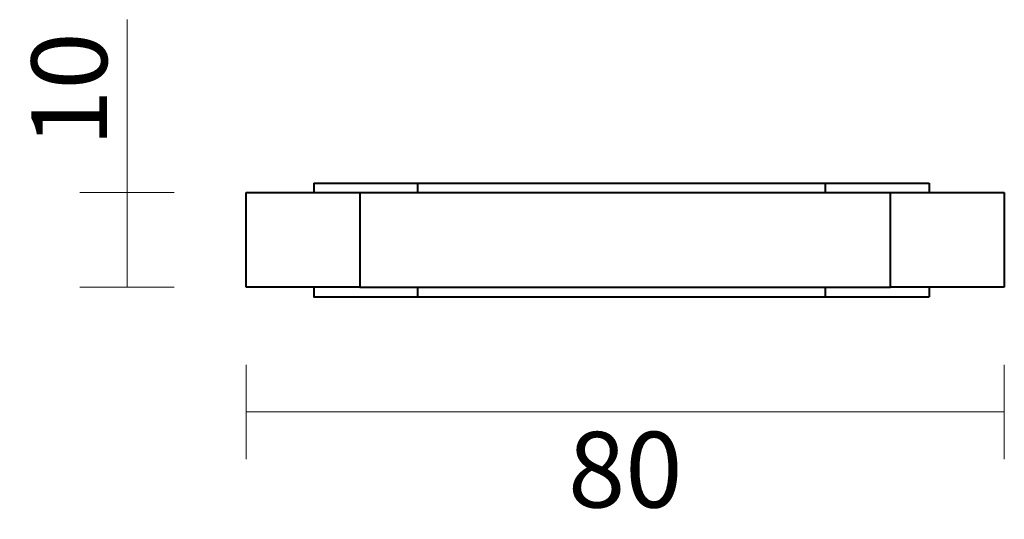
# Model space of a CAD drawing. Units: millimetres. Extents: x 108 to 469, y 78 to 294.
# Drawn here: x 365 to 469, y 241 to 294 of the extents above; entities that cross this region are included whole.
import ezdxf

# ---------------------------------------------------------------- set-up
doc = ezdxf.new("R2010")
doc.units = ezdxf.units.MM
doc.layers.add('DIMENSION', color=255, linetype='Continuous')
doc.layers.add('Layer 1', color=7, linetype='Continuous', lineweight=0)
doc.styles.get("Standard").update_dxf_attribs({"font": 'swiss.ttf', "height": 8})
doc.dimstyles.new('RG Dimension Lines', dxfattribs={"dimscale": 12, "dimtxt": 8, "dimasz": 3.5, "dimexe": 5, "dimexo": 1, "dimgap": 2, "dimtad": 2, "dimdec": 0, "dimzin": 0, "dimdsep": 46, "dimtxsty": 'Standard', "dimblk": 'NONE', "dimcen": 0, "dimclrd": 256, "dimclre": 256, "dimclrt": 7, "dimadec": 0, "dimazin": 0, "dimtfac": 1, "dimtdec": 0, "dimtmove": 0, "dimatfit": 3, "dimldrblk": 'NONE', "dimfxl": 5, "dimfxlon": 1, "dimtolj": 1, "dimtzin": 0, "dimlwd": 0, "dimlwe": 0, "dimarcsym": 0})

# ---------------------------------------------------------------- blocks, each defined once
blk = doc.blocks.new('*D24')
at = {"layer": 'Defpoints', "color": 0, "transparency": 16777216}
for p in [(388.63, 265.64), (468.82, 265.64), (468.82, 252.43)]:
    blk.add_point(p, dxfattribs=at)
at = {"layer": 'DIMENSION', "lineweight": 0, "transparency": 16777216}
for p, q in [((388.63, 257.43), (388.63, 247.43)), ((468.82, 257.43), (468.82, 247.43)), ((388.63, 252.43), (468.82, 252.43))]:
    blk.add_line(p, q, dxfattribs=at)
at = {"layer": 'DIMENSION', "color": 7, "transparency": 16777216, "insert": (428.72, 246.32), "char_height": 8, "attachment_point": 5}
blk.add_mtext('\\A1;80', dxfattribs=at)
blk = doc.blocks.new('_None')
blk = doc.blocks.new('*D25')
at = {"layer": 'Defpoints', "color": 0, "transparency": 16777216}
for p in [(376.01, 275.65), (388.63, 275.65), (388.63, 265.64)]:
    blk.add_point(p, dxfattribs=at)
at = {"layer": 'DIMENSION', "lineweight": 0, "transparency": 16777216}
for p, q in [((376.01, 275.65), (376.01, 293.94)), ((381.01, 275.65), (371.01, 275.65)), ((376.01, 265.64), (376.01, 275.65)), ((381.01, 265.64), (371.01, 265.64))]:
    blk.add_line(p, q, dxfattribs=at)
at = {"layer": 'DIMENSION', "color": 7, "transparency": 16777216, "insert": (369.9, 286.54), "char_height": 8, "attachment_point": 5, "rotation": 90}
blk.add_mtext('\\A1;10', dxfattribs=at)

msp = doc.modelspace()

# ---------------------------------------------------------------- linework, layer by layer
at = {"layer": 'Layer 1', "color": 7, "lineweight": 40}
for points in [[(395.76, 276.63), (399.42, 276.63), (403.08, 276.63), (406.75, 276.63)], [(395.76, 276.63), (395.76, 276.63), (395.76, 275.65), (395.76, 275.65)], [(406.75, 276.63), (406.75, 276.63), (406.75, 275.65), (406.75, 275.65)], [(406.75, 276.63), (406.75, 276.63), (449.85, 276.63), (449.85, 276.63)], [(449.85, 276.63), (449.85, 276.63), (449.85, 275.65), (449.85, 275.65)], [(449.85, 276.63), (453.53, 276.63), (457.21, 276.63), (460.88, 276.63)], [(460.88, 276.63), (460.88, 276.63), (460.88, 275.65), (460.88, 275.65)], [(388.63, 265.64), (388.63, 265.64), (388.63, 275.65), (388.63, 275.65)], [(388.63, 275.65), (392.63, 275.65), (396.63, 275.65), (400.63, 275.65)], [(400.63, 275.65), (400.63, 275.65), (400.63, 265.64), (400.63, 265.64)], [(400.63, 275.65), (400.63, 275.65), (456.77, 275.65), (456.77, 275.65)], [(456.77, 265.64), (456.77, 265.64), (456.77, 275.65), (456.77, 275.65)], [(456.77, 275.65), (460.78, 275.65), (464.8, 275.65), (468.82, 275.65)], [(468.82, 275.65), (468.82, 275.65), (468.82, 265.64), (468.82, 265.64)], [(400.63, 265.64), (396.63, 265.64), (392.63, 265.64), (388.63, 265.64)], [(400.63, 265.64), (400.63, 265.64), (456.77, 265.64), (456.77, 265.64)], [(406.75, 265.64), (406.75, 265.64), (406.75, 264.62), (406.75, 264.62)], [(449.85, 265.64), (449.85, 265.64), (449.85, 264.62), (449.85, 264.62)], [(468.82, 265.64), (464.8, 265.64), (460.78, 265.64), (456.77, 265.64)], [(460.88, 265.64), (460.88, 265.64), (460.88, 264.62), (460.88, 264.62)], [(406.75, 264.62), (406.75, 264.62), (449.85, 264.62), (449.85, 264.62)], [(449.85, 264.62), (453.53, 264.62), (457.21, 264.62), (460.88, 264.62)]]:
    msp.add_open_spline(points, degree=3, dxfattribs=at)
msp.add_open_spline([(395.76, 265.64), (395.76, 265.64), (395.76, 264.62), (395.76, 264.62), (399.42, 264.62), (403.08, 264.62), (406.75, 264.62)], degree=3, knots=[0, 0, 0, 0, 1, 1, 1, 2, 2, 2, 2], dxfattribs=at)

# ---------------------------------------------------------------- dimensions: what is measured, and where the dimension line sits
at = {"layer": 'DIMENSION'}
dim = msp.add_linear_dim(base=(376.01, 275.65), p1=(388.63, 265.64), p2=(388.63, 275.65), angle=90, dimstyle='RG Dimension Lines', dxfattribs=at)
dim.commit()
dim.dimension.update_dxf_attribs({"geometry": '*D25', "text_midpoint": (369.9, 286.54)})
dim = msp.add_linear_dim(base=(468.82, 252.43), p1=(388.63, 265.64), p2=(468.82, 265.64), dimstyle='RG Dimension Lines', dxfattribs=at)
dim.commit()
dim.dimension.update_dxf_attribs({"geometry": '*D24', "text_midpoint": (428.72, 246.32)})

doc.saveas('drawing.dxf')
